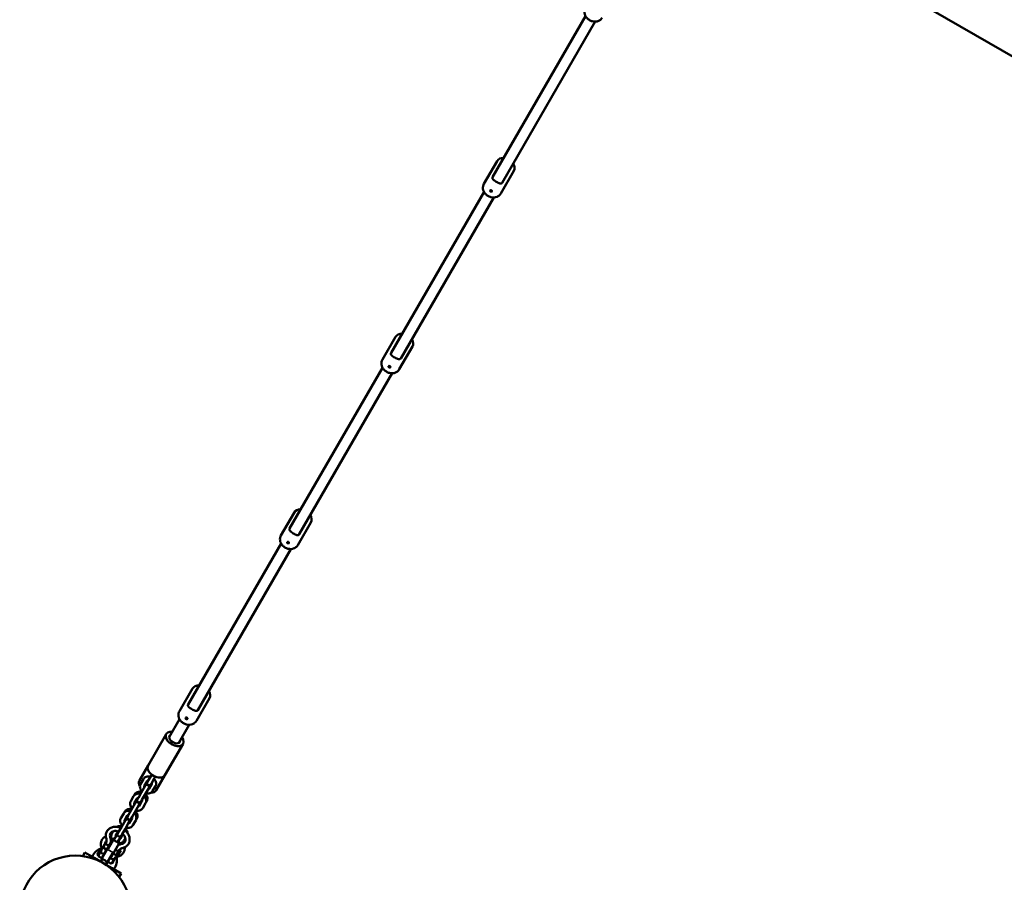
# Model space of a CAD drawing. Units: millimetres. Extents: x 8682 to 24801, y 4260 to 17203.
# Drawn here: x 11030 to 12448, y 8598 to 9840 of the extents above; entities that cross this region are included whole.
import ezdxf

# ---------------------------------------------------------------- set-up
doc = ezdxf.new("R2010")
doc.units = ezdxf.units.MM
doc.header["$LTSCALE"] = 100
doc.layers.add('Видимые тонкие (ГОСТ)', color=7, linetype='Continuous', lineweight=35)
doc.layers.add('Видимый контур (ГОСТ)', color=7, linetype='Continuous', lineweight=50)

msp = doc.modelspace()

# ---------------------------------------------------------------- linework, layer by layer
at = {"layer": 'Видимые тонкие (ГОСТ)'}
msp.add_line((11163.8, 8641.6), (11157.7, 8645.1), dxfattribs=at)
for points, knots in [([(11162, 8664.9), (11162, 8664.7), (11162.1, 8664.4), (11162.3, 8663.8), (11162.4, 8663.4), (11162.8, 8662.7), (11163.1, 8662.3), (11163.8, 8661.6), (11164.1, 8661.2), (11164.5, 8660.9), (11164.5, 8660.9), (11164.5, 8660.9)], [0.6977531, 0.6977531, 0.6977531, 0.6977531, 0.7969422, 0.7969422, 0.9176904, 0.9176904, 1.0638755, 1.0638755, 1.2119991, 1.2119991, 1.212906, 1.212906, 1.212906, 1.212906]), ([(11164.5, 8660.9), (11164.5, 8660.9), (11164.5, 8660.9), (11164.3, 8660.7), (11164.1, 8660.5), (11163.8, 8660.2), (11163.6, 8660), (11163.5, 8659.9), (11163.5, 8659.9), (11163.4, 8659.9)], [-0.0008434, -0.0008434, -0.0008434, -0.0008434, 0, 0, 0.101277, 0.101277, 0.2451329, 0.2451329, 0.3179435, 0.3179435, 0.3179435, 0.3179435]), ([(11164.5, 8660.9), (11164.5, 8660.9), (11164.5, 8660.9), (11164.7, 8661.1), (11164.9, 8661.3), (11165.4, 8661.7), (11165.6, 8661.9), (11166.2, 8662.4), (11166.5, 8662.7), (11167.1, 8663.2), (11167.3, 8663.5), (11167.7, 8663.9), (11167.8, 8664.1), (11168, 8664.4), (11168, 8664.5), (11168, 8664.6), (11168, 8664.6), (11168, 8664.7)], [-0.0008438, -0.0008438, -0.0008438, -0.0008438, 0, 0, 0.1031685, 0.1031685, 0.2072346, 0.2072346, 0.3346376, 0.3346376, 0.436336, 0.436336, 0.5271123, 0.5271123, 0.6178886, 0.6178886, 0.6211889, 0.6211889, 0.6211889, 0.6211889]), ([(11166.1, 8659.7), (11165.6, 8660.1), (11165, 8660.5), (11164.5, 8660.9), (11164.5, 8660.9), (11164.5, 8660.9)], [0.7036886, 0.7036886, 0.7036886, 0.7036886, 0.9063055, 0.9063055, 0.9072128, 0.9072128, 0.9072128, 0.9072128]), ([(11157.7, 8645.1), (11157.6, 8645.1), (11157.6, 8645.2), (11157.4, 8645.3), (11157.4, 8645.4), (11157.3, 8645.6), (11157.3, 8645.8), (11157.3, 8646.1), (11157.3, 8646.3), (11157.4, 8646.6), (11157.5, 8646.7), (11157.5, 8646.8)], [0, 0, 0, 0, 0.0251393, 0.0251393, 0.0542914, 0.0542914, 0.0951935, 0.0951935, 0.1534407, 0.1534407, 0.1858229, 0.1858229, 0.1858229, 0.1858229]), ([(11160.8, 8652.4), (11160.8, 8652.4), (11160.7, 8652.5), (11160.7, 8652.5), (11160.7, 8652.5), (11160.6, 8652.5), (11160.5, 8652.5), (11160.4, 8652.5), (11160.3, 8652.5), (11160, 8652.5), (11159.8, 8652.4), (11159.4, 8652), (11159.3, 8651.9), (11159.2, 8651.7)], [0, 0, 0, 0, 0.0073094, 0.0073094, 0.0154287, 0.0154287, 0.0340031, 0.0340031, 0.0707898, 0.0707898, 0.1298224, 0.1298224, 0.1715208, 0.1715208, 0.1715208, 0.1715208]), ([(11173.2, 8655.9), (11173.2, 8655.9), (11173.1, 8655.9), (11172.5, 8656.1), (11171.9, 8656.4), (11171.3, 8656.7)], [-0.0009075, -0.0009075, -0.0009075, -0.0009075, 0, 0, 0.2026023, 0.2026023, 0.2026023, 0.2026023]), ([(11172.9, 8654.8), (11172.9, 8654.9), (11172.9, 8655), (11173, 8655.4), (11173.1, 8655.6), (11173.2, 8655.9), (11173.2, 8655.9), (11173.2, 8655.9)], [0.846279, 0.846279, 0.846279, 0.846279, 0.9263016, 0.9263016, 1.0274626, 1.0274626, 1.028305, 1.028305, 1.028305, 1.028305]), ([(11174.7, 8660.8), (11174.6, 8660.8), (11174.6, 8660.8), (11174.5, 8660.8), (11174.4, 8660.7), (11174.3, 8660.3), (11174.2, 8660.1), (11174, 8659.6), (11173.9, 8659.3), (11173.7, 8658.6), (11173.7, 8658.1), (11173.5, 8657.4), (11173.4, 8657.1), (11173.3, 8656.5), (11173.2, 8656.2), (11173.2, 8655.9), (11173.2, 8655.9), (11173.2, 8655.9)], [0.4329705, 0.4329705, 0.4329705, 0.4329705, 0.4362702, 0.4362702, 0.5270309, 0.5270309, 0.6177917, 0.6177917, 0.7194727, 0.7194727, 0.846854, 0.846854, 0.9509023, 0.9509023, 1.0540556, 1.0540556, 1.0548992, 1.0548992, 1.0548992, 1.0548992]), ([(11173.2, 8655.9), (11173.2, 8655.9), (11173.2, 8655.9), (11173.6, 8655.7), (11174.1, 8655.6), (11175.1, 8655.4), (11175.5, 8655.3), (11176.4, 8655.4), (11176.8, 8655.4), (11177.4, 8655.6), (11177.7, 8655.7), (11177.9, 8655.8)], [-0.0009065, -0.0009065, -0.0009065, -0.0009065, 0, 0, 0.1480645, 0.1480645, 0.2941906, 0.2941906, 0.4148901, 0.4148901, 0.5140392, 0.5140392, 0.5140392, 0.5140392]), ([(11163.9, 8639.9), (11164, 8640), (11164, 8640.1), (11164.1, 8640.4), (11164.2, 8640.6), (11164.2, 8640.9), (11164.1, 8641), (11164, 8641.3), (11164, 8641.4), (11163.9, 8641.5), (11163.8, 8641.5), (11163.8, 8641.6)], [-0.1858229, -0.1858229, -0.1858229, -0.1858229, -0.1534407, -0.1534407, -0.0951935, -0.0951935, -0.0542914, -0.0542914, -0.0251393, -0.0251393, 0, 0, 0, 0]), ([(11153.5, 8624.1), (11153.7, 8624.6), (11154, 8625.2), (11154.7, 8626.4), (11155.1, 8627.2), (11155.5, 8628)], [5.7476053, 5.7476053, 5.7476053, 5.7476053, 5.9118896, 5.9118896, 6.1469634, 6.1469634, 6.1469634, 6.1469634]), ([(11155.5, 8628), (11155.5, 8627.9), (11155.6, 8627.9), (11155.7, 8627.8), (11155.7, 8627.8), (11155.8, 8627.8)], [0.27898715, 0.27898715, 0.27898715, 0.27898715, 0.30366278, 0.30366278, 0.32816791, 0.32816791, 0.32816791, 0.32816791]), ([(11155.8, 8627.8), (11155.9, 8627.6), (11156, 8627.6), (11156.3, 8627.6), (11156.4, 8627.6), (11156.6, 8627.6)], [-0.2224946, -0.2224946, -0.2224946, -0.2224946, -0.1579596, -0.1579596, -0.1082026, -0.1082026, -0.1082026, -0.1082026])]:
    msp.add_open_spline(points, degree=3, knots=knots, dxfattribs=at)
at = {"layer": 'Видимый контур (ГОСТ)'}
for p, q in [((11659.5, 10248.9), (13772.6, 9028.9)), ((11711, 9613.4), (11844.8, 9845.2)), ((11724.9, 9605.4), (11858.7, 9837.2)), ((11717.4, 9636.5), (11698.5, 9603.8)), ((11741.6, 9622.5), (11722.8, 9589.8)), ((11564.9, 9360.4), (11698.7, 9592.2)), ((11578.8, 9352.4), (11712.6, 9584.2)), ((11571.3, 9383.4), (11552.4, 9350.8)), ((11595.5, 9369.4), (11576.7, 9336.8)), ((11418.8, 9107.4), (11552.6, 9339.1)), ((11432.7, 9099.4), (11566.5, 9331.1)), ((11425.2, 9130.4), (11406.3, 9097.7)), ((11449.4, 9116.4), (11430.6, 9083.7)), ((11272.7, 8854.3), (11406.5, 9086.1)), ((11286.6, 8846.3), (11420.4, 9078.1)), ((11279.1, 8877.3), (11260.2, 8844.7)), ((11303.3, 8863.3), (11284.5, 8830.7)), ((11245.5, 8807.1), (11260.4, 8833)), ((11259.3, 8799.1), (11274.3, 8825)), ((11241.2, 8811.7), (11215, 8766.4)), ((11265.4, 8797.7), (11239.3, 8752.4)), ((11215, 8766.4), (11202.6, 8744.8)), ((11204.3, 8739.8), (11208.3, 8746.8)), ((11215.2, 8744.7), (11219.3, 8751.7)), ((11220.2, 8753.4), (11219.3, 8751.7)), ((11220.4, 8741.7), (11224.4, 8748.7)), ((11224.4, 8748.7), (11225.4, 8750.4)), ((11239.3, 8752.4), (11226.8, 8730.8)), ((11210.8, 8737), (11205, 8727.1)), ((11209.5, 8736.8), (11213.5, 8743.8)), ((11210.2, 8724.1), (11216, 8734)), ((11215.2, 8744.7), (11214, 8742.5)), ((11220.4, 8739.8), (11216.4, 8732.8)), ((11219.1, 8739.5), (11220.4, 8741.7)), ((11225.6, 8736.8), (11221.6, 8729.8)), ((11190.1, 8715.1), (11194.1, 8722.1)), ((11195.8, 8725), (11194.1, 8722.1)), ((11195.2, 8712.1), (11199.3, 8719.1)), ((11201, 8720.1), (11199.7, 8717.9)), ((11201, 8720.1), (11205, 8727.1)), ((11206.2, 8717.1), (11210.2, 8724.1)), ((11196.5, 8712.4), (11190.8, 8702.4)), ((11196, 8699.4), (11201.7, 8709.4)), ((11198.2, 8715.2), (11196.5, 8712.4)), ((11201.7, 8709.4), (11203.4, 8712.2)), ((11206.2, 8715.1), (11202.2, 8708.1)), ((11204.9, 8714.9), (11206.2, 8717.1)), ((11211.4, 8712.1), (11207.4, 8705.1)), ((11211.4, 8712.1), (11213.1, 8715)), ((11175.8, 8690.5), (11179.9, 8697.5)), ((11181.4, 8700.2), (11179.9, 8697.5)), ((11181, 8687.5), (11185.1, 8694.5)), ((11183.8, 8690.4), (11182.3, 8687.7)), ((11186.8, 8695.5), (11185.5, 8693.3)), ((11186.8, 8695.5), (11190.8, 8702.4)), ((11192, 8690.5), (11188, 8683.5)), ((11190.7, 8690.3), (11192, 8692.5)), ((11192, 8692.5), (11196, 8699.4)), ((11197.2, 8687.5), (11198.8, 8690.2)), ((11172.5, 8670.8), (11176.6, 8677.8)), ((11182.3, 8687.7), (11176.6, 8677.8)), ((11181.8, 8674.8), (11187.5, 8684.7)), ((11187.5, 8684.7), (11189, 8687.4)), ((11197.2, 8687.5), (11193.1, 8680.5)), ((11165, 8671.8), (11163, 8668.3)), ((11169.5, 8665.5), (11165.7, 8659)), ((11171.9, 8671.7), (11168.2, 8665.3)), ((11170.9, 8656), (11174.7, 8662.5)), ((11172.5, 8670.8), (11171.3, 8668.6)), ((11175.1, 8661.3), (11178.8, 8667.7)), ((11176.5, 8665.6), (11177.7, 8667.8)), ((11177.7, 8667.8), (11181.8, 8674.8)), ((11180.3, 8658.3), (11182.3, 8661.8)), ((11148.4, 8633.1), (11158.9, 8651.2)), ((11150.3, 8648.3), (11154.7, 8655.9)), ((11150.3, 8648.3), (11155.5, 8645.3)), ((11154.4, 8656.3), (11150.4, 8649.4)), ((11150.8, 8649.1), (11150.4, 8649.4)), ((11154.8, 8656.1), (11154.4, 8656.3)), ((11157.5, 8646.8), (11164.3, 8658.6)), ((11158.9, 8651.2), (11160.5, 8653.9)), ((11160, 8653.1), (11160.8, 8652.6)), ((11160.4, 8654), (11160.5, 8653.9)), ((11173, 8653.6), (11162, 8634.6)), ((11164.3, 8658.6), (11164.3, 8658.6)), ((11165.7, 8659), (11172.6, 8655)), ((11124.2, 8641.1), (11121.3, 8636)), ((11137.2, 8633.6), (11124.2, 8641.1)), ((11137.2, 8633.6), (11146.7, 8628.1)), ((11145.9, 8644.7), (11141.9, 8637.8)), ((11143.7, 8636.8), (11141.9, 8637.8)), ((11147.6, 8643.6), (11143.2, 8635.9)), ((11148.4, 8632.9), (11143.2, 8635.9)), ((11147.7, 8643.7), (11145.9, 8644.7)), ((11148.4, 8633.1), (11148.4, 8632.9)), ((11153.4, 8641.6), (11153.3, 8641.6)), ((11154.9, 8644.2), (11154.2, 8644.6)), ((11163.9, 8639.9), (11157.1, 8628.1)), ((11166.7, 8632.6), (11162.2, 8624.9)), ((11165, 8639.8), (11169.3, 8637.3)), ((11166.7, 8632.7), (11167.2, 8632.5)), ((11169.3, 8637.3), (11173.8, 8644.9)), ((11169.8, 8638.1), (11171.6, 8637.1)), ((11171.6, 8637.1), (11175.6, 8644.1)), ((11173.8, 8645.1), (11175.6, 8644.1)), ((11148.8, 8631.7), (11146.7, 8628)), ((11157.1, 8628.1), (11154.4, 8623.5)), ((11154.5, 8623.6), (11163.2, 8618.6)), ((11162.2, 8624.9), (11157, 8627.9)), ((11162.7, 8625.8), (11163.2, 8625.6)), ((11163.2, 8625.6), (11167.2, 8632.5)), ((11176.2, 8611.1), (11163.2, 8618.6)), ((11176.2, 8611.1), (11173.3, 8606))]:
    msp.add_line(p, q, dxfattribs=at)
msp.add_circle((11110.2, 8556.8), 80, dxfattribs=at)
for centre, radius, start, end in [((11213.4, 8735.5), 3, 330, 150), ((11216.6, 8741), 3, 150, 330), ((11202.3, 8716.4), 3, 150, 330), ((11199.1, 8710.9), 3, 330, 150), ((11200.8, 8713.7), 3, 118.5125, 150), ((11200.8, 8713.7), 3, 330, 1.4875), ((11184.9, 8686.2), 3, 330, 150), ((11186.4, 8688.9), 3, 115.9239, 150), ((11188.1, 8691.8), 3, 150, 330), ((11186.4, 8688.9), 3, 330, 4.0761), ((11172.1, 8664), 3, 113.2537, 150), ((11173.9, 8667.1), 3, 150, 330), ((11172.1, 8664), 3, 330, 6.7463), ((11155, 8626.4), 22.2, 108.007, 156.8798), ((11165.2, 8658.1), 1, 60, 150), ((11172.1, 8654.1), 1, 330, 60), ((11149.3, 8632.6), 1, 150, 240), ((11161.1, 8635.1), 1, 240, 330), ((11148, 8630.4), 22.2, 323.1202, 11.993), ((11156.2, 8628.6), 1, 289.9236, 330)]:
    msp.add_arc(centre, radius, start, end, dxfattribs=at)
for centre, major_axis, ratio, start_param, end_param in [((11729.5, 9629.5), (-12.1, 7), 0.768919, 5.320635, 6.283185), ((11729.5, 9629.5), (12.1, -7), 0.768919, 0, 0.962551), ((11583.4, 9376.4), (-12.1, 7), 0.768919, 5.320635, 6.283185), ((11583.4, 9376.4), (12.1, -7), 0.768919, 0, 0.962551), ((11437.3, 9123.4), (-12.1, 7), 0.768919, 5.320635, 6.283185), ((11437.3, 9123.4), (12.1, -7), 0.768919, 0, 0.962551), ((11291.2, 8870.3), (-12.1, 7), 0.768919, 5.320635, 6.283185), ((11291.2, 8870.3), (12.1, -7), 0.768919, 0, 0.962551), ((11253.3, 8804.7), (12.1, -7), 0.639346, 2.179042, 7.245736), ((11253.3, 8804.7), (7.36, -4.25), 0.639346, 2.796891, 6.627886), ((11227.2, 8759.4), (12.1, -7), 0.639346, 3.141593, 6.283185), ((11214.7, 8737.8), (-12.1, 7), 0.631865, 0, 0.843693), ((11214.7, 8737.8), (12.1, -7), 0.631865, 5.439493, 6.283185)]:
    msp.add_ellipse(centre, major_axis=major_axis, ratio=ratio, start_param=start_param, end_param=end_param, dxfattribs=at)
for centre in [(11708.7, 9593.5), (11562.6, 9340.4), (11416.5, 9087.4), (11270.4, 8834.4)]:
    msp.add_ellipse(centre, major_axis=(-1.3, 0.75), ratio=0.768919, dxfattribs=at)
for points, knots in [([(11844.6, 9856.9), (11844, 9855.8), (11843.6, 9854.6), (11843.1, 9852.2), (11843.1, 9851), (11843.4, 9848.4), (11843.8, 9847.2), (11845, 9844.7), (11845.8, 9843.5), (11847.8, 9841.3), (11849, 9840.3), (11851.6, 9838.7), (11853.1, 9838.1), (11856, 9837.3), (11857.6, 9837.1), (11860.6, 9837.3), (11862.1, 9837.6), (11864.7, 9838.7), (11865.9, 9839.4), (11867.7, 9841.1), (11868.3, 9841.9), (11868.8, 9842.9)], [4.712389, 4.712389, 4.712389, 4.712389, 4.974451, 4.974451, 5.247763, 5.247763, 5.550904, 5.550904, 5.889607, 5.889607, 6.251116, 6.251116, 6.619195, 6.619195, 6.982689, 6.982689, 7.324521, 7.324521, 7.626921, 7.626921, 7.853982, 7.853982, 7.853982, 7.853982]), ([(11724.9, 9605.4), (11724.5, 9604.9), (11724.1, 9604.5), (11722.9, 9604.1), (11722.2, 9604.2), (11720.8, 9604.5), (11720, 9604.8), (11718.2, 9605.7), (11717.2, 9606.2), (11715.4, 9607.2), (11714.5, 9607.8), (11712.9, 9608.9), (11712.2, 9609.5), (11711.2, 9610.5), (11710.8, 9611.1), (11710.6, 9612.3), (11710.7, 9612.9), (11711, 9613.4)], [0, 0, 0, 0, 0.310595, 0.310595, 0.621189, 0.621189, 0.930203, 0.930203, 1.239216, 1.239216, 1.548229, 1.548229, 1.857243, 1.857243, 2.167837, 2.167837, 2.478432, 2.478432, 2.478432, 2.478432]), ([(11698.5, 9603.8), (11697.9, 9602.8), (11697.5, 9601.6), (11697, 9599.2), (11697, 9597.9), (11697.3, 9595.4), (11697.7, 9594.1), (11698.9, 9591.6), (11699.7, 9590.4), (11701.7, 9588.3), (11702.9, 9587.3), (11705.5, 9585.7), (11707, 9585.1), (11709.9, 9584.3), (11711.5, 9584.1), (11714.5, 9584.2), (11716, 9584.5), (11718.6, 9585.7), (11719.8, 9586.4), (11721.6, 9588.1), (11722.2, 9588.9), (11722.8, 9589.8)], [4.712389, 4.712389, 4.712389, 4.712389, 4.974451, 4.974451, 5.247763, 5.247763, 5.550904, 5.550904, 5.889607, 5.889607, 6.251116, 6.251116, 6.619195, 6.619195, 6.982689, 6.982689, 7.324521, 7.324521, 7.626921, 7.626921, 7.853982, 7.853982, 7.853982, 7.853982]), ([(11578.8, 9352.4), (11578.4, 9351.8), (11578, 9351.4), (11576.8, 9351.1), (11576.1, 9351.1), (11574.7, 9351.5), (11573.9, 9351.8), (11572.1, 9352.6), (11571.1, 9353.1), (11569.3, 9354.2), (11568.4, 9354.7), (11566.8, 9355.9), (11566.1, 9356.4), (11565.1, 9357.5), (11564.7, 9358.1), (11564.5, 9359.2), (11564.6, 9359.8), (11564.9, 9360.4)], [0, 0, 0, 0, 0.310595, 0.310595, 0.621189, 0.621189, 0.930203, 0.930203, 1.239216, 1.239216, 1.548229, 1.548229, 1.857243, 1.857243, 2.167837, 2.167837, 2.478432, 2.478432, 2.478432, 2.478432]), ([(11552.4, 9350.8), (11551.8, 9349.7), (11551.4, 9348.6), (11550.9, 9346.1), (11550.9, 9344.9), (11551.2, 9342.4), (11551.6, 9341.1), (11552.8, 9338.6), (11553.6, 9337.4), (11555.6, 9335.2), (11556.8, 9334.2), (11559.4, 9332.6), (11560.9, 9332), (11563.8, 9331.2), (11565.4, 9331), (11568.4, 9331.2), (11569.9, 9331.5), (11572.5, 9332.6), (11573.7, 9333.3), (11575.5, 9335), (11576.1, 9335.9), (11576.7, 9336.8)], [4.712389, 4.712389, 4.712389, 4.712389, 4.974451, 4.974451, 5.247763, 5.247763, 5.550904, 5.550904, 5.889607, 5.889607, 6.251116, 6.251116, 6.619195, 6.619195, 6.982689, 6.982689, 7.324521, 7.324521, 7.626921, 7.626921, 7.853982, 7.853982, 7.853982, 7.853982]), ([(11432.7, 9099.4), (11432.3, 9098.8), (11431.9, 9098.4), (11430.7, 9098.1), (11430, 9098.1), (11428.6, 9098.4), (11427.8, 9098.8), (11426, 9099.6), (11425, 9100.1), (11423.2, 9101.1), (11422.3, 9101.7), (11420.7, 9102.8), (11420, 9103.4), (11419, 9104.5), (11418.7, 9105), (11418.4, 9106.2), (11418.5, 9106.8), (11418.8, 9107.4)], [0, 0, 0, 0, 0.310595, 0.310595, 0.621189, 0.621189, 0.930203, 0.930203, 1.239216, 1.239216, 1.548229, 1.548229, 1.857243, 1.857243, 2.167837, 2.167837, 2.478432, 2.478432, 2.478432, 2.478432]), ([(11406.3, 9097.7), (11405.7, 9096.7), (11405.3, 9095.5), (11404.8, 9093.1), (11404.8, 9091.8), (11405.1, 9089.3), (11405.5, 9088), (11406.7, 9085.6), (11407.5, 9084.4), (11409.5, 9082.2), (11410.7, 9081.2), (11413.3, 9079.6), (11414.8, 9079), (11417.8, 9078.2), (11419.3, 9078), (11422.3, 9078.2), (11423.8, 9078.5), (11426.4, 9079.6), (11427.6, 9080.3), (11429.4, 9082), (11430, 9082.8), (11430.6, 9083.7)], [4.712389, 4.712389, 4.712389, 4.712389, 4.974451, 4.974451, 5.247763, 5.247763, 5.550904, 5.550904, 5.889607, 5.889607, 6.251116, 6.251116, 6.619195, 6.619195, 6.982689, 6.982689, 7.324521, 7.324521, 7.626921, 7.626921, 7.853982, 7.853982, 7.853982, 7.853982]), ([(11286.6, 8846.3), (11286.2, 8845.7), (11285.8, 8845.4), (11284.6, 8845), (11283.9, 8845.1), (11282.5, 8845.4), (11281.7, 8845.7), (11279.9, 8846.5), (11278.9, 8847), (11277.2, 8848.1), (11276.2, 8848.6), (11274.6, 8849.8), (11273.9, 8850.4), (11272.9, 8851.4), (11272.6, 8852), (11272.3, 8853.1), (11272.4, 8853.7), (11272.7, 8854.3)], [0, 0, 0, 0, 0.310595, 0.310595, 0.621189, 0.621189, 0.930203, 0.930203, 1.239216, 1.239216, 1.548229, 1.548229, 1.857243, 1.857243, 2.167837, 2.167837, 2.478432, 2.478432, 2.478432, 2.478432]), ([(11260.2, 8844.7), (11259.6, 8843.6), (11259.2, 8842.5), (11258.7, 8840.1), (11258.7, 8838.8), (11259, 8836.3), (11259.4, 8835), (11260.6, 8832.5), (11261.4, 8831.3), (11263.4, 8829.1), (11264.6, 8828.2), (11267.2, 8826.6), (11268.7, 8825.9), (11271.7, 8825.1), (11273.2, 8825), (11276.2, 8825.1), (11277.7, 8825.4), (11280.3, 8826.5), (11281.5, 8827.3), (11283.3, 8828.9), (11283.9, 8829.8), (11284.5, 8830.7)], [4.712389, 4.712389, 4.712389, 4.712389, 4.974451, 4.974451, 5.247763, 5.247763, 5.550904, 5.550904, 5.889607, 5.889607, 6.251116, 6.251116, 6.619195, 6.619195, 6.982689, 6.982689, 7.324521, 7.324521, 7.626921, 7.626921, 7.853982, 7.853982, 7.853982, 7.853982]), ([(11208.3, 8746.8), (11208.7, 8747.5), (11209.3, 8748.2), (11210.6, 8749.3), (11211.4, 8749.7), (11213.1, 8750.4), (11214, 8750.5), (11216, 8750.6), (11217, 8750.5), (11218.1, 8750.3), (11218.3, 8750.2), (11218.4, 8750.2)], [6.283185, 6.283185, 6.283185, 6.283185, 6.556336, 6.556336, 6.840555, 6.840555, 7.151546, 7.151546, 7.488685, 7.488685, 7.527595, 7.527595, 7.527595, 7.527595]), ([(11223.6, 8747.2), (11223.6, 8747.2), (11223.6, 8747.2), (11224.4, 8746.4), (11225.1, 8745.5), (11226, 8743.6), (11226.4, 8742.7), (11226.7, 8740.7), (11226.6, 8739.7), (11226.3, 8738.1), (11226, 8737.4), (11225.6, 8736.8)], [8.180368, 8.180368, 8.180368, 8.180368, 8.191492, 8.191492, 8.541947, 8.541947, 8.879964, 8.879964, 9.189693, 9.189693, 9.424778, 9.424778, 9.424778, 9.424778]), ([(11206.3, 8729.4), (11206.3, 8729.4), (11206.3, 8729.4), (11205.5, 8730.2), (11204.9, 8731.1), (11203.9, 8732.9), (11203.5, 8733.9), (11203.3, 8735.9), (11203.3, 8736.8), (11203.6, 8738.5), (11203.9, 8739.2), (11204.3, 8739.8)], [5.038775, 5.038775, 5.038775, 5.038775, 5.0499, 5.0499, 5.400355, 5.400355, 5.738371, 5.738371, 6.048101, 6.048101, 6.283185, 6.283185, 6.283185, 6.283185]), ([(11209.6, 8735), (11209.5, 8735.1), (11209.5, 8735.2), (11209.4, 8735.5), (11209.3, 8735.8), (11209.3, 8736.2), (11209.3, 8736.4), (11209.4, 8736.7), (11209.4, 8736.7), (11209.5, 8736.8)], [5.4537297, 5.4537297, 5.4537297, 5.4537297, 5.5404448, 5.5404448, 5.8127039, 5.8127039, 6.1384008, 6.1384008, 6.2831853, 6.2831853, 6.2831853, 6.2831853]), ([(11213.5, 8743.8), (11213.6, 8743.9), (11213.7, 8744), (11214, 8744.2), (11214.1, 8744.3), (11214.5, 8744.5), (11214.8, 8744.6), (11215.1, 8744.6), (11215.1, 8744.6), (11215.1, 8744.6)], [6.2831853, 6.2831853, 6.2831853, 6.2831853, 6.5973446, 6.5973446, 6.8023735, 6.8023735, 7.1125432, 7.1125432, 7.1126409, 7.1126409, 7.1126409, 7.1126409]), ([(11216.4, 8732.8), (11216.3, 8732.7), (11216.2, 8732.5), (11216, 8732.3), (11215.8, 8732.3), (11215.4, 8732.1), (11215.1, 8732), (11214.8, 8732), (11214.8, 8732), (11214.8, 8732)], [3.1415927, 3.1415927, 3.1415927, 3.1415927, 3.4557519, 3.4557519, 3.6607809, 3.6607809, 3.9709505, 3.9709505, 3.9710483, 3.9710483, 3.9710483, 3.9710483]), ([(11220.3, 8741.6), (11220.4, 8741.5), (11220.4, 8741.4), (11220.5, 8741.1), (11220.6, 8740.8), (11220.6, 8740.3), (11220.6, 8740.1), (11220.5, 8739.9), (11220.5, 8739.8), (11220.4, 8739.8)], [8.5953223, 8.5953223, 8.5953223, 8.5953223, 8.6820374, 8.6820374, 8.9542966, 8.9542966, 9.2799934, 9.2799934, 9.424778, 9.424778, 9.424778, 9.424778]), ([(11194.1, 8722.1), (11194.5, 8722.9), (11195.1, 8723.5), (11196.4, 8724.6), (11197.1, 8725.1), (11198.8, 8725.7), (11199.8, 8725.9), (11201.8, 8726), (11202.8, 8725.9), (11203.9, 8725.6), (11204, 8725.6), (11204.2, 8725.6)], [6.283185, 6.283185, 6.283185, 6.283185, 6.556336, 6.556336, 6.840555, 6.840555, 7.151546, 7.151546, 7.488685, 7.488685, 7.527595, 7.527595, 7.527595, 7.527595]), ([(11205.9, 8728.5), (11205.8, 8728.5), (11205.8, 8728.5), (11204.7, 8728.8), (11203.6, 8728.9), (11201.5, 8728.9), (11200.5, 8728.6), (11198.7, 8727.9), (11197.8, 8727.4), (11196.6, 8726.3), (11196.1, 8725.7), (11195.8, 8725)], [1.896552, 1.896552, 1.896552, 1.896552, 1.909184, 1.909184, 2.258839, 2.258839, 2.596068, 2.596068, 2.905893, 2.905893, 3.141593, 3.141593, 3.141593, 3.141593]), ([(11199.3, 8719.1), (11199.4, 8719.3), (11199.5, 8719.4), (11199.7, 8719.6), (11199.9, 8719.7), (11200.2, 8719.8), (11200.6, 8719.9), (11200.9, 8720), (11200.9, 8720), (11200.9, 8720)], [6.2831853, 6.2831853, 6.2831853, 6.2831853, 6.5973446, 6.5973446, 6.8023735, 6.8023735, 7.1125432, 7.1125432, 7.1126409, 7.1126409, 7.1126409, 7.1126409]), ([(11209.3, 8722.6), (11209.4, 8722.5), (11209.4, 8722.5), (11210.2, 8721.7), (11210.8, 8720.9), (11211.8, 8719), (11212.2, 8718), (11212.4, 8716.1), (11212.4, 8715.1), (11212, 8713.5), (11211.8, 8712.8), (11211.4, 8712.1)], [8.180368, 8.180368, 8.180368, 8.180368, 8.191492, 8.191492, 8.541947, 8.541947, 8.879964, 8.879964, 9.189693, 9.189693, 9.424778, 9.424778, 9.424778, 9.424778]), ([(11213.1, 8715), (11213.5, 8715.8), (11213.8, 8716.6), (11214.1, 8718.3), (11214.1, 8719.2), (11213.8, 8721), (11213.5, 8721.9), (11212.6, 8723.7), (11212, 8724.5), (11211.2, 8725.3), (11211.1, 8725.4), (11211, 8725.5)], [0, 0, 0, 0, 0.274668, 0.274668, 0.560046, 0.560046, 0.871275, 0.871275, 1.207821, 1.207821, 1.245041, 1.245041, 1.245041, 1.245041]), ([(11221.6, 8729.8), (11221.2, 8729.1), (11220.6, 8728.4), (11219.3, 8727.3), (11218.5, 8726.9), (11216.8, 8726.2), (11215.9, 8726), (11213.9, 8725.9), (11212.9, 8726), (11211.8, 8726.3), (11211.7, 8726.3), (11211.5, 8726.4)], [3.141593, 3.141593, 3.141593, 3.141593, 3.414744, 3.414744, 3.698963, 3.698963, 4.009953, 4.009953, 4.347093, 4.347093, 4.386003, 4.386003, 4.386003, 4.386003]), ([(11191.5, 8703.7), (11191.5, 8703.7), (11191.4, 8703.7), (11190.4, 8704), (11189.3, 8704.1), (11187.2, 8704), (11186.2, 8703.8), (11184.3, 8703.1), (11183.5, 8702.6), (11182.3, 8701.4), (11181.8, 8700.8), (11181.4, 8700.2)], [1.896552, 1.896552, 1.896552, 1.896552, 1.909184, 1.909184, 2.258839, 2.258839, 2.596068, 2.596068, 2.905893, 2.905893, 3.141593, 3.141593, 3.141593, 3.141593]), ([(11192.1, 8704.7), (11192.1, 8704.7), (11192.1, 8704.8), (11191.3, 8705.6), (11190.6, 8706.4), (11189.6, 8708.3), (11189.3, 8709.3), (11189, 8711.2), (11189.1, 8712.2), (11189.4, 8713.8), (11189.7, 8714.5), (11190.1, 8715.1)], [5.038775, 5.038775, 5.038775, 5.038775, 5.0499, 5.0499, 5.400355, 5.400355, 5.738371, 5.738371, 6.048101, 6.048101, 6.283185, 6.283185, 6.283185, 6.283185]), ([(11195.4, 8710.3), (11195.3, 8710.4), (11195.3, 8710.5), (11195.1, 8710.9), (11195.1, 8711.1), (11195.1, 8711.6), (11195.1, 8711.8), (11195.2, 8712), (11195.2, 8712.1), (11195.2, 8712.1)], [5.4537297, 5.4537297, 5.4537297, 5.4537297, 5.5404448, 5.5404448, 5.8127039, 5.8127039, 6.1384008, 6.1384008, 6.2831853, 6.2831853, 6.2831853, 6.2831853]), ([(11196.9, 8715), (11196.8, 8714.9), (11196.8, 8714.7), (11196.7, 8714.4), (11196.7, 8714.2), (11196.8, 8713.8), (11196.8, 8713.5), (11197, 8713.2)], [3.1415927, 3.1415927, 3.1415927, 3.1415927, 3.4557519, 3.4557519, 3.661382, 3.661382, 3.9678018, 3.9678018, 3.9678018, 3.9678018]), ([(11207.4, 8705.1), (11207, 8704.4), (11206.4, 8703.8), (11205.1, 8702.7), (11204.3, 8702.2), (11202.6, 8701.6), (11201.7, 8701.4), (11199.7, 8701.3), (11198.7, 8701.4), (11197.5, 8701.7), (11197.4, 8701.7), (11197.3, 8701.7)], [3.141593, 3.141593, 3.141593, 3.141593, 3.414744, 3.414744, 3.698963, 3.698963, 4.009953, 4.009953, 4.347093, 4.347093, 4.386003, 4.386003, 4.386003, 4.386003]), ([(11202.2, 8708.1), (11202.1, 8708), (11202, 8707.9), (11201.7, 8707.7), (11201.6, 8707.6), (11201.2, 8707.4), (11200.9, 8707.4), (11200.6, 8707.3), (11200.6, 8707.3), (11200.6, 8707.3)], [3.1415927, 3.1415927, 3.1415927, 3.1415927, 3.4557519, 3.4557519, 3.6607809, 3.6607809, 3.9709505, 3.9709505, 3.9710483, 3.9710483, 3.9710483, 3.9710483]), ([(11202.2, 8710.2), (11202.3, 8710.2), (11202.4, 8710.2), (11202.8, 8710.3), (11203, 8710.3), (11203.4, 8710.6), (11203.6, 8710.7), (11203.8, 8710.9), (11203.8, 8710.9), (11203.8, 8711)], [5.4569761, 5.4569761, 5.4569761, 5.4569761, 5.5487257, 5.5487257, 5.8237649, 5.8237649, 6.1561896, 6.1561896, 6.2831853, 6.2831853, 6.2831853, 6.2831853]), ([(11206.1, 8717), (11206.1, 8716.9), (11206.2, 8716.8), (11206.3, 8716.4), (11206.4, 8716.2), (11206.4, 8715.7), (11206.4, 8715.5), (11206.3, 8715.3), (11206.3, 8715.2), (11206.2, 8715.1)], [8.5953223, 8.5953223, 8.5953223, 8.5953223, 8.6820374, 8.6820374, 8.9542966, 8.9542966, 9.2799934, 9.2799934, 9.424778, 9.424778, 9.424778, 9.424778]), ([(11177.9, 8680.1), (11177.9, 8680.1), (11177.8, 8680.1), (11177.1, 8680.9), (11176.4, 8681.8), (11175.4, 8683.7), (11175.1, 8684.6), (11174.8, 8686.6), (11174.8, 8687.6), (11175.2, 8689.2), (11175.5, 8689.9), (11175.8, 8690.5)], [5.038775, 5.038775, 5.038775, 5.038775, 5.0499, 5.0499, 5.400355, 5.400355, 5.738371, 5.738371, 6.048101, 6.048101, 6.283185, 6.283185, 6.283185, 6.283185]), ([(11179.9, 8697.5), (11180.3, 8698.2), (11180.8, 8698.9), (11182.2, 8700), (11182.9, 8700.4), (11184.6, 8701.1), (11185.6, 8701.3), (11187.5, 8701.4), (11188.6, 8701.3), (11189.7, 8701), (11189.8, 8701), (11189.9, 8700.9)], [6.283185, 6.283185, 6.283185, 6.283185, 6.556336, 6.556336, 6.840555, 6.840555, 7.151546, 7.151546, 7.488685, 7.488685, 7.527595, 7.527595, 7.527595, 7.527595]), ([(11182.6, 8690.2), (11182.5, 8690), (11182.4, 8689.9), (11182.4, 8689.5), (11182.4, 8689.4), (11182.4, 8688.9), (11182.5, 8688.6), (11182.6, 8688.3)], [3.1415927, 3.1415927, 3.1415927, 3.1415927, 3.4557519, 3.4557519, 3.661382, 3.661382, 3.9678018, 3.9678018, 3.9678018, 3.9678018]), ([(11185.1, 8694.5), (11185.1, 8694.6), (11185.2, 8694.8), (11185.5, 8695), (11185.6, 8695), (11186, 8695.2), (11186.3, 8695.3), (11186.7, 8695.3), (11186.7, 8695.3), (11186.7, 8695.3)], [6.2831853, 6.2831853, 6.2831853, 6.2831853, 6.5973446, 6.5973446, 6.8023735, 6.8023735, 7.1125432, 7.1125432, 7.1126409, 7.1126409, 7.1126409, 7.1126409]), ([(11191.9, 8692.3), (11191.9, 8692.2), (11192, 8692.1), (11192.1, 8691.8), (11192.1, 8691.5), (11192.2, 8691.1), (11192.1, 8690.9), (11192.1, 8690.6), (11192, 8690.6), (11192, 8690.5)], [8.5953223, 8.5953223, 8.5953223, 8.5953223, 8.6820374, 8.6820374, 8.9542966, 8.9542966, 9.2799934, 9.2799934, 9.424778, 9.424778, 9.424778, 9.424778]), ([(11195.1, 8697.9), (11195.1, 8697.9), (11195.2, 8697.9), (11196, 8697.1), (11196.6, 8696.2), (11197.6, 8694.4), (11197.9, 8693.4), (11198.2, 8691.4), (11198.2, 8690.5), (11197.8, 8688.8), (11197.5, 8688.1), (11197.2, 8687.5)], [8.180368, 8.180368, 8.180368, 8.180368, 8.191492, 8.191492, 8.541947, 8.541947, 8.879964, 8.879964, 9.189693, 9.189693, 9.424778, 9.424778, 9.424778, 9.424778]), ([(11198.8, 8690.2), (11199.2, 8690.9), (11199.5, 8691.8), (11199.8, 8693.5), (11199.8, 8694.3), (11199.5, 8696.2), (11199.2, 8697.1), (11198.3, 8698.8), (11197.7, 8699.7), (11196.9, 8700.5), (11196.8, 8700.6), (11196.7, 8700.7)], [0, 0, 0, 0, 0.274668, 0.274668, 0.560046, 0.560046, 0.871275, 0.871275, 1.207821, 1.207821, 1.245041, 1.245041, 1.245041, 1.245041]), ([(11175.9, 8676.7), (11175.6, 8676.8), (11175.3, 8676.9), (11173.1, 8677.7), (11171.2, 8678.1), (11167.5, 8678.3), (11165.7, 8678.2), (11162.3, 8677.3), (11160.7, 8676.6), (11158, 8674.7), (11156.9, 8673.6), (11155.3, 8671), (11154.7, 8669.6), (11154.1, 8666.7), (11154.1, 8665.1), (11154.4, 8662.6), (11154.6, 8661.7), (11155, 8660.8)], [8.028059, 8.028059, 8.028059, 8.028059, 8.088652, 8.088652, 8.425898, 8.425898, 8.759754, 8.759754, 9.081826, 9.081826, 9.383858, 9.383858, 9.673739, 9.673739, 9.970368, 9.970368, 10.148236, 10.148236, 10.148236, 10.148236]), ([(11177.2, 8678.8), (11177.1, 8678.9), (11177.1, 8678.9), (11176, 8679.1), (11174.9, 8679.3), (11172.8, 8679.2), (11171.8, 8679), (11170.5, 8678.5), (11170.2, 8678.3), (11169.9, 8678.2)], [1.8965516, 1.8965516, 1.8965516, 1.8965516, 1.9091843, 1.9091843, 2.2588391, 2.2588391, 2.5960683, 2.5960683, 2.7061417, 2.7061417, 2.7061417, 2.7061417]), ([(11181.1, 8685.7), (11181.1, 8685.8), (11181.1, 8685.9), (11180.9, 8686.2), (11180.9, 8686.5), (11180.8, 8687), (11180.9, 8687.2), (11181, 8687.4), (11181, 8687.4), (11181, 8687.5)], [5.4537297, 5.4537297, 5.4537297, 5.4537297, 5.5404448, 5.5404448, 5.8127039, 5.8127039, 6.1384008, 6.1384008, 6.2831853, 6.2831853, 6.2831853, 6.2831853]), ([(11185.4, 8669.2), (11185.4, 8669.6), (11185.4, 8670), (11185.1, 8671.3), (11184.8, 8672.2), (11183.9, 8674), (11183.3, 8674.8), (11182.5, 8675.7), (11182.5, 8675.8), (11182.4, 8675.8)], [0.435451, 0.435451, 0.435451, 0.435451, 0.5600455, 0.5600455, 0.8712747, 0.8712747, 1.2078214, 1.2078214, 1.245041, 1.245041, 1.245041, 1.245041]), ([(11193.1, 8680.5), (11192.7, 8679.8), (11192.2, 8679.1), (11190.9, 8678), (11190.1, 8677.6), (11188.4, 8676.9), (11187.5, 8676.7), (11185.5, 8676.6), (11184.4, 8676.7), (11183.3, 8677), (11183.2, 8677), (11183.1, 8677.1)], [3.141593, 3.141593, 3.141593, 3.141593, 3.414744, 3.414744, 3.698963, 3.698963, 4.009953, 4.009953, 4.347093, 4.347093, 4.386003, 4.386003, 4.386003, 4.386003]), ([(11188, 8683.5), (11187.9, 8683.4), (11187.8, 8683.3), (11187.5, 8683.1), (11187.4, 8683), (11187, 8682.8), (11186.7, 8682.7), (11186.3, 8682.7), (11186.3, 8682.7), (11186.3, 8682.7)], [3.1415927, 3.1415927, 3.1415927, 3.1415927, 3.4557519, 3.4557519, 3.6607809, 3.6607809, 3.9709505, 3.9709505, 3.9710483, 3.9710483, 3.9710483, 3.9710483]), ([(11187.8, 8685.3), (11188, 8685.3), (11188.1, 8685.3), (11188.4, 8685.4), (11188.7, 8685.5), (11189.1, 8685.7), (11189.3, 8685.9), (11189.4, 8686.1), (11189.5, 8686.1), (11189.5, 8686.2)], [5.4569761, 5.4569761, 5.4569761, 5.4569761, 5.5487257, 5.5487257, 5.8237649, 5.8237649, 6.1561896, 6.1561896, 6.2831853, 6.2831853, 6.2831853, 6.2831853]), ([(11147.9, 8648.5), (11147.3, 8650.2), (11147, 8651.9), (11147.1, 8655.2), (11147.4, 8656.8), (11148.7, 8659.6), (11149.5, 8660.9), (11151.6, 8663), (11152.8, 8663.9), (11154.2, 8664.6)], [5.559727, 5.559727, 5.559727, 5.559727, 5.88433, 5.88433, 6.190239, 6.190239, 6.481956, 6.481956, 6.765415, 6.765415, 6.765415, 6.765415]), ([(11160.6, 8662.7), (11160.9, 8662.1), (11161, 8661.4), (11161.3, 8660.1), (11161.3, 8659.4), (11161.4, 8658), (11161.3, 8657.4), (11161.1, 8656), (11161, 8655.4), (11160.5, 8654.1), (11160.2, 8653.5), (11159.9, 8652.9)], [5.5597268, 5.5597268, 5.5597268, 5.5597268, 5.7044185, 5.7044185, 5.8491102, 5.8491102, 5.9938019, 5.9938019, 6.1384936, 6.1384936, 6.2831853, 6.2831853, 6.2831853, 6.2831853]), ([(11172.9, 8671.4), (11172.6, 8671.5), (11172.4, 8671.6), (11171, 8672), (11169.8, 8672.2), (11167.6, 8672.3), (11166.5, 8672.2), (11164.5, 8671.7), (11163.7, 8671.3), (11162.1, 8670.3), (11161.5, 8669.6), (11160.5, 8668), (11160.2, 8667), (11160.1, 8665), (11160.2, 8663.9), (11160.6, 8662.8), (11160.6, 8662.8), (11160.6, 8662.7)], [8.093102, 8.093102, 8.093102, 8.093102, 8.153018, 8.153018, 8.449941, 8.449941, 8.748857, 8.748857, 9.058642, 9.058642, 9.403894, 9.403894, 9.798769, 9.798769, 10.142723, 10.142723, 10.148236, 10.148236, 10.148236, 10.148236]), ([(11163, 8668.3), (11162.6, 8667.6), (11162.3, 8666.8), (11162.1, 8665.6), (11162.1, 8665.3), (11162, 8664.9)], [3.1415927, 3.1415927, 3.1415927, 3.1415927, 3.4162609, 3.4162609, 3.5262346, 3.5262346, 3.5262346, 3.5262346]), ([(11168.2, 8665.3), (11168.1, 8665.2), (11168.1, 8665), (11168, 8664.8), (11168, 8664.7), (11168, 8664.7)], [3.1415927, 3.1415927, 3.1415927, 3.1415927, 3.4557519, 3.4557519, 3.5396405, 3.5396405, 3.5396405, 3.5396405]), ([(11174.7, 8660.8), (11174.8, 8660.9), (11174.9, 8661), (11175.1, 8661.2), (11175.1, 8661.3), (11175.1, 8661.3)], [5.8851374, 5.8851374, 5.8851374, 5.8851374, 6.1561896, 6.1561896, 6.2831853, 6.2831853, 6.2831853, 6.2831853]), ([(11176.7, 8653.5), (11177.7, 8653.7), (11178.6, 8654), (11180.2, 8654.9), (11180.9, 8655.5), (11182, 8657.1), (11182.4, 8658), (11182.6, 8660), (11182.5, 8661.1), (11182, 8663.2), (11181.5, 8664.2), (11180.3, 8666.2), (11179.5, 8667.1), (11178.4, 8668.1), (11178.2, 8668.2), (11178.1, 8668.4)], [5.559727, 5.559727, 5.559727, 5.559727, 5.866676, 5.866676, 6.203938, 6.203938, 6.595403, 6.595403, 6.949981, 6.949981, 7.260374, 7.260374, 7.559254, 7.559254, 7.614861, 7.614861, 7.614861, 7.614861]), ([(11177.8, 8647.6), (11179.6, 8647.9), (11181.2, 8648.5), (11184, 8650.2), (11185.2, 8651.3), (11187, 8653.7), (11187.7, 8655.1), (11188.5, 8658), (11188.6, 8659.6), (11188.4, 8662.7), (11187.9, 8664.4), (11186.6, 8667.6), (11185.6, 8669.1), (11183.4, 8671.7), (11182.3, 8672.7), (11181.1, 8673.7)], [5.559727, 5.559727, 5.559727, 5.559727, 5.884701, 5.884701, 6.190276, 6.190276, 6.480986, 6.480986, 6.775173, 6.775173, 7.086882, 7.086882, 7.415241, 7.415241, 7.679904, 7.679904, 7.679904, 7.679904]), ([(11147.6, 8643.6), (11147.8, 8643.9), (11147.9, 8644.1), (11148.1, 8644.7), (11148.2, 8645), (11148.3, 8645.7), (11148.3, 8646), (11148.3, 8646.7), (11148.2, 8647), (11148.1, 8647.8), (11148, 8648.1), (11147.9, 8648.5)], [3.1415927, 3.1415927, 3.1415927, 3.1415927, 3.2862844, 3.2862844, 3.430976, 3.430976, 3.5756677, 3.5756677, 3.7203594, 3.7203594, 3.8650511, 3.8650511, 3.8650511, 3.8650511]), ([(11153.1, 8654.2), (11153.2, 8654.8), (11153.4, 8655.4), (11154, 8656.9), (11154.6, 8657.6), (11155.4, 8658.2)], [5.9692986, 5.9692986, 5.9692986, 5.9692986, 6.204972, 6.204972, 6.5667343, 6.5667343, 6.5667343, 6.5667343]), ([(11159.9, 8652.9), (11159.8, 8652.7), (11159.6, 8652.5), (11159, 8652.1), (11158.6, 8652), (11157.9, 8651.8), (11157.5, 8651.7), (11156.7, 8651.8), (11156.3, 8651.9), (11155.6, 8652.3), (11155.3, 8652.6), (11154.9, 8653.3), (11154.7, 8653.6), (11154.5, 8654.4), (11154.5, 8654.7), (11154.5, 8655.4), (11154.6, 8655.7), (11154.7, 8655.9)], [0.4663304, 0.4663304, 0.4663304, 0.4663304, 0.5825356, 0.5825356, 0.6987409, 0.6987409, 0.8157008, 0.8157008, 0.9326607, 0.9326607, 1.0496206, 1.0496206, 1.1665805, 1.1665805, 1.2827858, 1.2827858, 1.3989911, 1.3989911, 1.3989911, 1.3989911]), ([(11155, 8660.8), (11155.1, 8660.4), (11155.2, 8660), (11155.3, 8659.3), (11155.4, 8658.9), (11155.4, 8658.3), (11155.3, 8657.9), (11155.2, 8657.3), (11155.2, 8657), (11155, 8656.4), (11154.9, 8656.2), (11154.7, 8655.9)], [5.5597268, 5.5597268, 5.5597268, 5.5597268, 5.7044185, 5.7044185, 5.8491102, 5.8491102, 5.9938019, 5.9938019, 6.1384936, 6.1384936, 6.2831853, 6.2831853, 6.2831853, 6.2831853]), ([(11161.3, 8660.1), (11161.4, 8660.1), (11161.6, 8660.1), (11162.3, 8660.1), (11162.9, 8660), (11163.4, 8659.9)], [7.2187463, 7.2187463, 7.2187463, 7.2187463, 7.2589403, 7.2589403, 7.4083905, 7.4083905, 7.4083905, 7.4083905]), ([(11181.5, 8648.8), (11181.5, 8648), (11181.5, 8647.3), (11181.3, 8645), (11180.9, 8643.5), (11179.5, 8640.8), (11178.6, 8639.5), (11176.3, 8637.5), (11174.9, 8636.7), (11172.6, 8635.8), (11171.7, 8635.5), (11170.8, 8635.3)], [8.942548, 8.942548, 8.942548, 8.942548, 9.081614, 9.081614, 9.384126, 9.384126, 9.675052, 9.675052, 9.972465, 9.972465, 10.148236, 10.148236, 10.148236, 10.148236]), ([(11171.7, 8651.4), (11172.1, 8651.6), (11172.4, 8651.9), (11173.4, 8652.4), (11174.1, 8652.7), (11175.3, 8653.1), (11176, 8653.3), (11176.7, 8653.5)], [3.4788912, 3.4788912, 3.4788912, 3.4788912, 3.5756677, 3.5756677, 3.7203594, 3.7203594, 3.8650511, 3.8650511, 3.8650511, 3.8650511]), ([(11173.1, 8654.1), (11173.4, 8653.8), (11173.6, 8653.4), (11173.9, 8652.9), (11174, 8652.8), (11174.1, 8652.7)], [8.341219, 8.341219, 8.341219, 8.341219, 8.45011, 8.45011, 8.489217, 8.489217, 8.489217, 8.489217]), ([(11173.8, 8644.9), (11173.9, 8645.2), (11174.1, 8645.4), (11174.5, 8645.9), (11174.7, 8646.1), (11175.2, 8646.5), (11175.4, 8646.7), (11176, 8647), (11176.4, 8647.1), (11177.1, 8647.4), (11177.4, 8647.5), (11177.8, 8647.6)], [3.1415927, 3.1415927, 3.1415927, 3.1415927, 3.2862844, 3.2862844, 3.430976, 3.430976, 3.5756677, 3.5756677, 3.7203594, 3.7203594, 3.8650511, 3.8650511, 3.8650511, 3.8650511]), ([(11177.9, 8655.8), (11178.3, 8656), (11178.6, 8656.3), (11179.5, 8657.1), (11180, 8657.7), (11180.3, 8658.3)], [5.8985433, 5.8985433, 5.8985433, 5.8985433, 6.0474857, 6.0474857, 6.2831853, 6.2831853, 6.2831853, 6.2831853]), ([(11152.8, 8640.6), (11152.7, 8640.4), (11152.5, 8640.2), (11151.9, 8639.8), (11151.5, 8639.7), (11150.8, 8639.5), (11150.4, 8639.4), (11149.6, 8639.5), (11149.2, 8639.6), (11148.5, 8640), (11148.2, 8640.3), (11147.8, 8641), (11147.6, 8641.3), (11147.4, 8642.1), (11147.4, 8642.4), (11147.4, 8643.1), (11147.5, 8643.4), (11147.6, 8643.6)], [0.4663304, 0.4663304, 0.4663304, 0.4663304, 0.5825356, 0.5825356, 0.6987409, 0.6987409, 0.8157008, 0.8157008, 0.9326607, 0.9326607, 1.0496206, 1.0496206, 1.1665805, 1.1665805, 1.2827858, 1.2827858, 1.3989911, 1.3989911, 1.3989911, 1.3989911]), ([(11152.8, 8640.6), (11153.1, 8641.2), (11153.4, 8641.8), (11153.9, 8643.1), (11154, 8643.7), (11154.2, 8644.9), (11154.3, 8645.4), (11154.3, 8646)], [3.1415927, 3.1415927, 3.1415927, 3.1415927, 3.2862844, 3.2862844, 3.430976, 3.430976, 3.5435196, 3.5435196, 3.5435196, 3.5435196]), ([(11166.7, 8632.6), (11166.5, 8632.4), (11166.3, 8632.2), (11165.7, 8631.8), (11165.4, 8631.7), (11164.7, 8631.5), (11164.3, 8631.4), (11163.5, 8631.5), (11163.1, 8631.6), (11162.7, 8631.8), (11162.4, 8632), (11162.1, 8632.3), (11161.6, 8633), (11161.5, 8633.3), (11161.3, 8633.8), (11161.3, 8634), (11161.3, 8634.1)], [1.3989911, 1.3989911, 1.3989911, 1.3989911, 1.5151964, 1.5151964, 1.6314016, 1.6314016, 1.7483615, 1.7483615, 1.8653214, 1.8653214, 1.8653214, 1.9822814, 1.9822814, 2.0992413, 2.0992413, 2.1400603, 2.1400603, 2.1400603, 2.1400603]), ([(11170.8, 8635.3), (11170.4, 8635.2), (11170, 8635.1), (11169.3, 8634.9), (11169, 8634.7), (11168.4, 8634.4), (11168.1, 8634.2), (11167.6, 8633.8), (11167.4, 8633.6), (11167, 8633.1), (11166.8, 8632.9), (11166.7, 8632.6)], [5.5597268, 5.5597268, 5.5597268, 5.5597268, 5.7044185, 5.7044185, 5.8491102, 5.8491102, 5.9938019, 5.9938019, 6.1384936, 6.1384936, 6.2831853, 6.2831853, 6.2831853, 6.2831853]), ([(11173.8, 8644.9), (11173.6, 8644.7), (11173.4, 8644.5), (11172.8, 8644.1), (11172.5, 8644), (11171.8, 8643.8), (11171.4, 8643.7), (11170.6, 8643.8), (11170.2, 8643.9), (11169.8, 8644.1), (11169.5, 8644.3), (11169.2, 8644.6), (11168.8, 8645.2), (11168.6, 8645.5), (11168.5, 8645.8)], [1.3989911, 1.3989911, 1.3989911, 1.3989911, 1.5151964, 1.5151964, 1.6314016, 1.6314016, 1.7483615, 1.7483615, 1.8653214, 1.8653214, 1.8653214, 1.9822814, 1.9822814, 2.0818165, 2.0818165, 2.0818165, 2.0818165]), ([(11175.4, 8646.6), (11175.3, 8645.9), (11175.1, 8645.3), (11174.7, 8644.6), (11174.7, 8644.6), (11174.7, 8644.6)], [9.141229, 9.141229, 9.141229, 9.141229, 9.4055453, 9.4055453, 9.421035, 9.421035, 9.421035, 9.421035]), ([(11155.5, 8628), (11155.3, 8628.1), (11155.1, 8628.3), (11154.6, 8628.8), (11154.3, 8629.1), (11153.5, 8629.7), (11153, 8630), (11152.6, 8630.3), (11152.2, 8630.5), (11151.7, 8630.8), (11150.8, 8631.2), (11150.3, 8631.3), (11149.6, 8631.5), (11149.3, 8631.6), (11148.9, 8631.7), (11148.8, 8631.7), (11148.8, 8631.7)], [1.984988, 1.984988, 1.984988, 1.984988, 2.12709, 2.12709, 2.279065, 2.279065, 2.43104, 2.43104, 2.43104, 2.583016, 2.583016, 2.734991, 2.734991, 2.886896, 2.886896, 3.038801, 3.038801, 3.038801, 3.038801])]:
    msp.add_open_spline(points, degree=3, knots=knots, dxfattribs=at)
for points in [[(11160.2, 8666.1), (11160.8, 8666.1), (11161.5, 8666.1), (11162.2, 8666.1)], [(11168.1, 8664.9), (11168.3, 8664.8), (11168.6, 8664.6), (11168.9, 8664.5)], [(11174.1, 8661.5), (11174.3, 8661.3), (11174.6, 8661.2), (11174.8, 8661)], [(11163.4, 8659.9), (11163.7, 8659.5), (11164, 8659), (11164.4, 8658.6)], [(11178.8, 8656.5), (11179.2, 8655.9), (11179.5, 8655.3), (11179.8, 8654.7)], [(11165.4, 8639.6), (11165.1, 8639.4), (11164.9, 8639.2), (11164.6, 8639.1)]]:
    msp.add_open_spline(points, degree=3, dxfattribs=at)

doc.saveas('drawing.dxf')
